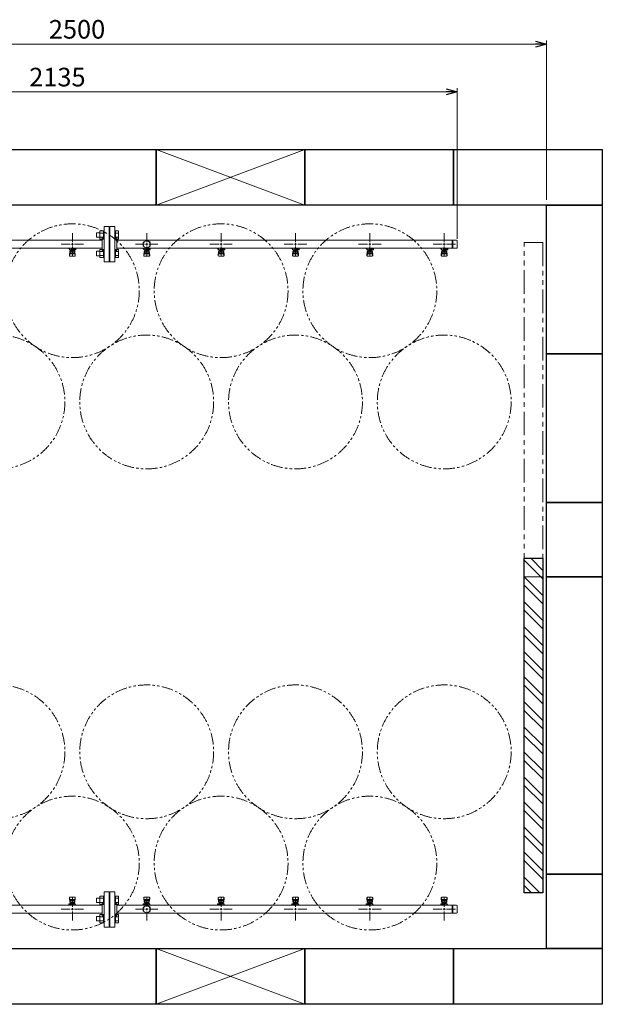
# Model space of a CAD drawing. Units: millimetres. Extents: x 6443 to 13482, y 3734 to 12459.
# Drawn here: x 8008 to 9574, y 9810 to 12459 of the extents above; entities that cross this region are included whole.
import ezdxf

# ---------------------------------------------------------------- set-up
doc = ezdxf.new("R2010")
doc.units = ezdxf.units.MM
doc.linetypes.add('PHANTOM', pattern=[63.5, 31.75, -6.35, 6.35, -6.35, 6.35, -6.35])
doc.linetypes.add('実線', pattern=[0])
doc.layers.add('ガス管', color=7, linetype='Continuous')
doc.layers.add('図面枠', color=7, linetype='Continuous', lineweight=50)
doc.styles.get("Standard").update_dxf_attribs({"font": 'simplex.shx', "bigfont": 'bigfont.shx'})

msp = doc.modelspace()

# ---------------------------------------------------------------- linework, layer by layer
at = {"color": 0, "linetype": 'ByBlock', "lineweight": -2}
for p, q in [((9394.4, 12401), (9424.4, 12393)), ((9424.4, 12393), (9394.4, 12384.9)), ((9424.4, 12393), (9394.4, 12393)), ((9154.4, 12272.4), (9184.4, 12264.4)), ((9184.4, 12264.4), (9154.4, 12256.4)), ((9184.4, 12264.4), (9154.4, 12264.4))]:
    msp.add_line(p, q, dxfattribs=at)
at = {"linetype": '実線', "lineweight": 9, "ltscale": 0.001}
for p, q in [((9424.4, 11974.6), (9424.4, 12403)), ((9184.4, 11869.6), (9184.4, 12274.4))]:
    msp.add_line(p, q, dxfattribs=at)
at = {"color": 7, "linetype": '実線', "lineweight": 9, "ltscale": 0.001}
for p, q in [((6954.4, 12393), (9394.4, 12393)), ((7079.4, 12264.4), (9154.4, 12264.4))]:
    msp.add_line(p, q, dxfattribs=at)
at = {"color": 3, "lineweight": 9}
for p, q in [((8235.4, 11807.1), (8235.4, 11902.1)), ((8248.4, 11902.1), (8235.4, 11902.1)), ((8248.4, 11807.1), (8248.4, 11902.1)), ((8250.4, 11807.1), (8250.4, 11902.1)), ((8250.4, 11902.1), (8263.4, 11902.1)), ((8263.4, 11807.1), (8263.4, 11902.1)), ((8149.4, 11860.6), (8149.4, 11884.8)), ((8229.4, 11837.6), (8229.4, 11871.6)), ((8229.4, 11871.6), (8231.4, 11871.6)), ((8249.4, 11879.6), (8248.4, 11879.6)), ((8249.4, 11879.6), (8249.4, 11829.6)), ((8249.4, 11879.6), (8249.4, 11829.6)), ((8249.4, 11879.6), (8250.4, 11879.6)), ((8269.4, 11871.6), (8267.4, 11871.6)), ((8269.4, 11837.6), (8269.4, 11871.6)), ((8349.4, 11860.6), (8349.4, 11884.8)), ((8549.4, 11860.6), (8549.4, 11884.8)), ((8749.4, 11860.6), (8749.4, 11884.8)), ((8949.4, 11860.6), (8949.4, 11884.8)), ((9149.4, 11860.6), (9149.4, 11884.8)), ((7384.4, 11865.5), (8229.4, 11865.5)), ((7384.4, 11843.8), (8229.4, 11843.8)), ((8119.2, 11854.6), (8143.4, 11854.6)), ((8139.9, 11842.6), (8139.9, 11843.8)), ((8142.4, 11842.6), (8139.9, 11842.6)), ((8142.4, 11840), (8142.4, 11843.8)), ((8142.5, 11843.8), (8156.3, 11843.8)), ((8147.4, 11843.8), (8147.4, 11840)), ((8147.4, 11843.7), (8148.2, 11843.2)), ((8158.9, 11842.6), (8147.4, 11842.6)), ((8149.4, 11824.5), (8149.4, 11848.6)), ((8150.6, 11843.2), (8151.6, 11843.8)), ((8155.2, 11841.6), (8155.2, 11842.6)), ((8155.4, 11854.6), (8179.5, 11854.6)), ((8155.4, 11842.6), (8155.4, 11843.8)), ((8158.9, 11842.6), (8158.9, 11843.8)), ((8269.4, 11865.5), (9182.4, 11865.5)), ((8269.4, 11843.8), (9182.4, 11843.8)), ((8319.2, 11854.6), (8343.4, 11854.6)), ((8339.9, 11842.6), (8339.9, 11843.8)), ((8342.4, 11842.6), (8339.9, 11842.6)), ((8342.4, 11840), (8342.4, 11843.8)), ((8342.5, 11843.8), (8356.3, 11843.8)), ((8347.4, 11843.8), (8347.4, 11840)), ((8347.4, 11843.7), (8348.2, 11843.2)), ((8358.9, 11842.6), (8347.4, 11842.6)), ((8349.4, 11824.5), (8349.4, 11848.6)), ((8350.6, 11843.2), (8351.6, 11843.8)), ((8355.2, 11841.6), (8355.2, 11842.6)), ((8355.4, 11854.6), (8379.5, 11854.6)), ((8355.4, 11842.6), (8355.4, 11843.8)), ((8358.9, 11842.6), (8358.9, 11843.8)), ((8519.2, 11854.6), (8543.4, 11854.6)), ((8539.9, 11842.6), (8539.9, 11843.8)), ((8542.4, 11842.6), (8539.9, 11842.6)), ((8542.4, 11840), (8542.4, 11843.8)), ((8542.5, 11843.8), (8556.3, 11843.8)), ((8547.4, 11843.8), (8547.4, 11840)), ((8547.4, 11843.7), (8548.2, 11843.2)), ((8558.9, 11842.6), (8547.4, 11842.6)), ((8549.4, 11824.5), (8549.4, 11848.6)), ((8550.6, 11843.2), (8551.6, 11843.8)), ((8555.2, 11841.6), (8555.2, 11842.6)), ((8555.4, 11854.6), (8579.5, 11854.6)), ((8555.4, 11842.6), (8555.4, 11843.8)), ((8558.9, 11842.6), (8558.9, 11843.8)), ((8719.2, 11854.6), (8743.4, 11854.6)), ((8739.9, 11842.6), (8739.9, 11843.8)), ((8742.4, 11842.6), (8739.9, 11842.6)), ((8742.4, 11840), (8742.4, 11843.8)), ((8742.5, 11843.8), (8756.3, 11843.8)), ((8747.4, 11843.8), (8747.4, 11840)), ((8747.4, 11843.7), (8748.2, 11843.2)), ((8758.9, 11842.6), (8747.4, 11842.6)), ((8749.4, 11824.5), (8749.4, 11848.6)), ((8750.6, 11843.2), (8751.6, 11843.8)), ((8755.2, 11841.6), (8755.2, 11842.6)), ((8755.4, 11854.6), (8779.5, 11854.6)), ((8755.4, 11842.6), (8755.4, 11843.8)), ((8758.9, 11842.6), (8758.9, 11843.8)), ((8919.2, 11854.6), (8943.4, 11854.6)), ((8939.9, 11842.6), (8939.9, 11843.8)), ((8942.4, 11842.6), (8939.9, 11842.6)), ((8942.4, 11840), (8942.4, 11843.8)), ((8942.5, 11843.8), (8956.3, 11843.8)), ((8947.4, 11843.8), (8947.4, 11840)), ((8947.4, 11843.7), (8948.2, 11843.2)), ((8958.9, 11842.6), (8947.4, 11842.6)), ((8949.4, 11824.5), (8949.4, 11848.6)), ((8950.6, 11843.2), (8951.6, 11843.8)), ((8955.2, 11841.6), (8955.2, 11842.6)), ((8955.4, 11854.6), (8979.5, 11854.6)), ((8955.4, 11842.6), (8955.4, 11843.8)), ((8958.9, 11842.6), (8958.9, 11843.8)), ((9119.2, 11854.6), (9143.4, 11854.6)), ((9139.9, 11842.6), (9139.9, 11843.8)), ((9142.4, 11842.6), (9139.9, 11842.6)), ((9142.4, 11840), (9142.4, 11843.8)), ((9142.5, 11843.8), (9156.3, 11843.8)), ((9147.4, 11843.8), (9147.4, 11840)), ((9147.4, 11843.7), (9148.2, 11843.2)), ((9158.9, 11842.6), (9147.4, 11842.6)), ((9149.4, 11824.5), (9149.4, 11848.6)), ((9150.6, 11843.2), (9151.6, 11843.8)), ((9155.2, 11841.6), (9155.2, 11842.6)), ((9155.4, 11854.6), (9179.5, 11854.6)), ((9155.4, 11842.6), (9155.4, 11843.8)), ((9158.9, 11842.6), (9158.9, 11843.8)), ((9170.4, 11865.5), (9170.4, 11843.8)), ((9172.7, 11865.5), (9172.7, 11843.8)), ((9184.4, 11863.5), (9184.4, 11845.8)), ((8142.4, 11841.6), (8141.4, 11841.6)), ((8141.4, 11840), (8141.4, 11841.6)), ((8159, 11840), (8141.4, 11840)), ((8141.4, 11825.7), (8142.4, 11834.7)), ((8141.4, 11824.1), (8141.4, 11825.7)), ((8141.9, 11823.6), (8142.7, 11828.7)), ((8142.4, 11830.3), (8142.4, 11834.5)), ((8142.9, 11822.6), (8155.9, 11822.6)), ((8143.9, 11831.8), (8143.9, 11840)), ((8143.9, 11836), (8143.9, 11836)), ((8143.9, 11831.8), (8154.9, 11831.8)), ((8143.9, 11828.8), (8154.9, 11828.8)), ((8144.7, 11835.8), (8144.7, 11840)), ((8154, 11839), (8144.7, 11839)), ((8154, 11835.8), (8144.7, 11835.8)), ((8147, 11834.8), (8147, 11835.8)), ((8151.8, 11834.8), (8147, 11834.8)), ((8147.1, 11835.8), (8147.1, 11839)), ((8159, 11841.6), (8147.4, 11841.6)), ((8151.7, 11835.8), (8151.7, 11839)), ((8151.8, 11834.8), (8151.8, 11835.8)), ((8154, 11835.8), (8154, 11840)), ((8154.9, 11831.8), (8154.9, 11840)), ((8154.9, 11836), (8154.9, 11836)), ((8155.4, 11841.6), (8155.4, 11840)), ((8156.8, 11823.6), (8156, 11828.7)), ((8157.4, 11825.7), (8156.4, 11834.7)), ((8156.4, 11830.3), (8156.4, 11834.5)), ((8157.4, 11824.1), (8157.4, 11825.7)), ((8159, 11841.6), (8159, 11840)), ((8229.4, 11837.6), (8231.4, 11837.6)), ((8249.4, 11829.6), (8248.4, 11829.6)), ((8249.4, 11829.6), (8250.4, 11829.6)), ((8269.4, 11837.6), (8267.4, 11837.6)), ((8342.4, 11841.6), (8341.4, 11841.6)), ((8341.4, 11840), (8341.4, 11841.6)), ((8359, 11840), (8341.4, 11840)), ((8341.4, 11825.7), (8342.4, 11834.7)), ((8341.4, 11824.1), (8341.4, 11825.7)), ((8341.9, 11823.6), (8342.7, 11828.7)), ((8342.4, 11830.3), (8342.4, 11834.5)), ((8342.9, 11822.6), (8355.9, 11822.6)), ((8343.9, 11831.8), (8343.9, 11840)), ((8343.9, 11836), (8343.9, 11836)), ((8343.9, 11831.8), (8354.9, 11831.8)), ((8343.9, 11828.8), (8354.9, 11828.8)), ((8344.7, 11835.8), (8344.7, 11840)), ((8354, 11839), (8344.7, 11839)), ((8354, 11835.8), (8344.7, 11835.8)), ((8347, 11834.8), (8347, 11835.8)), ((8351.8, 11834.8), (8347, 11834.8)), ((8347.1, 11835.8), (8347.1, 11839)), ((8359, 11841.6), (8347.4, 11841.6)), ((8351.7, 11835.8), (8351.7, 11839)), ((8351.8, 11834.8), (8351.8, 11835.8)), ((8354, 11835.8), (8354, 11840)), ((8354.9, 11831.8), (8354.9, 11840)), ((8354.9, 11836), (8354.9, 11836)), ((8355.4, 11841.6), (8355.4, 11840)), ((8356.8, 11823.6), (8356, 11828.7)), ((8357.4, 11825.7), (8356.4, 11834.7)), ((8356.4, 11830.3), (8356.4, 11834.5)), ((8357.4, 11824.1), (8357.4, 11825.7)), ((8359, 11841.6), (8359, 11840)), ((8542.4, 11841.6), (8541.4, 11841.6)), ((8541.4, 11840), (8541.4, 11841.6)), ((8559, 11840), (8541.4, 11840)), ((8541.4, 11825.7), (8542.4, 11834.7)), ((8541.4, 11824.1), (8541.4, 11825.7)), ((8541.9, 11823.6), (8542.7, 11828.7)), ((8542.4, 11830.3), (8542.4, 11834.5)), ((8542.9, 11822.6), (8555.9, 11822.6)), ((8543.9, 11831.8), (8543.9, 11840)), ((8543.9, 11836), (8543.9, 11836)), ((8543.9, 11831.8), (8554.9, 11831.8)), ((8543.9, 11828.8), (8554.9, 11828.8)), ((8544.7, 11835.8), (8544.7, 11840)), ((8554, 11839), (8544.7, 11839)), ((8554, 11835.8), (8544.7, 11835.8)), ((8547, 11834.8), (8547, 11835.8)), ((8551.8, 11834.8), (8547, 11834.8)), ((8547.1, 11835.8), (8547.1, 11839)), ((8559, 11841.6), (8547.4, 11841.6)), ((8551.7, 11835.8), (8551.7, 11839)), ((8551.8, 11834.8), (8551.8, 11835.8)), ((8554, 11835.8), (8554, 11840)), ((8554.9, 11831.8), (8554.9, 11840)), ((8554.9, 11836), (8554.9, 11836)), ((8555.4, 11841.6), (8555.4, 11840)), ((8556.8, 11823.6), (8556, 11828.7)), ((8557.4, 11825.7), (8556.4, 11834.7)), ((8556.4, 11830.3), (8556.4, 11834.5)), ((8557.4, 11824.1), (8557.4, 11825.7)), ((8559, 11841.6), (8559, 11840)), ((8742.4, 11841.6), (8741.4, 11841.6)), ((8741.4, 11840), (8741.4, 11841.6)), ((8759, 11840), (8741.4, 11840)), ((8741.4, 11825.7), (8742.4, 11834.7)), ((8741.4, 11824.1), (8741.4, 11825.7)), ((8741.9, 11823.6), (8742.7, 11828.7)), ((8742.4, 11830.3), (8742.4, 11834.5)), ((8742.9, 11822.6), (8755.9, 11822.6)), ((8743.9, 11831.8), (8743.9, 11840)), ((8743.9, 11836), (8743.9, 11836)), ((8743.9, 11831.8), (8754.9, 11831.8)), ((8743.9, 11828.8), (8754.9, 11828.8)), ((8744.7, 11835.8), (8744.7, 11840)), ((8754, 11839), (8744.7, 11839)), ((8754, 11835.8), (8744.7, 11835.8)), ((8747, 11834.8), (8747, 11835.8)), ((8751.8, 11834.8), (8747, 11834.8)), ((8747.1, 11835.8), (8747.1, 11839)), ((8759, 11841.6), (8747.4, 11841.6)), ((8751.7, 11835.8), (8751.7, 11839)), ((8751.8, 11834.8), (8751.8, 11835.8)), ((8754, 11835.8), (8754, 11840)), ((8754.9, 11831.8), (8754.9, 11840)), ((8754.9, 11836), (8754.9, 11836)), ((8755.4, 11841.6), (8755.4, 11840)), ((8756.8, 11823.6), (8756, 11828.7)), ((8757.4, 11825.7), (8756.4, 11834.7)), ((8756.4, 11830.3), (8756.4, 11834.5)), ((8757.4, 11824.1), (8757.4, 11825.7)), ((8759, 11841.6), (8759, 11840)), ((8942.4, 11841.6), (8941.4, 11841.6)), ((8941.4, 11840), (8941.4, 11841.6)), ((8959, 11840), (8941.4, 11840)), ((8941.4, 11825.7), (8942.4, 11834.7)), ((8941.4, 11824.1), (8941.4, 11825.7)), ((8941.9, 11823.6), (8942.7, 11828.7)), ((8942.4, 11830.3), (8942.4, 11834.5)), ((8942.9, 11822.6), (8955.9, 11822.6)), ((8943.9, 11831.8), (8943.9, 11840)), ((8943.9, 11836), (8943.9, 11836)), ((8943.9, 11831.8), (8954.9, 11831.8)), ((8943.9, 11828.8), (8954.9, 11828.8)), ((8944.7, 11835.8), (8944.7, 11840)), ((8954, 11839), (8944.7, 11839)), ((8954, 11835.8), (8944.7, 11835.8)), ((8947, 11834.8), (8947, 11835.8)), ((8951.8, 11834.8), (8947, 11834.8)), ((8947.1, 11835.8), (8947.1, 11839)), ((8959, 11841.6), (8947.4, 11841.6)), ((8951.7, 11835.8), (8951.7, 11839)), ((8951.8, 11834.8), (8951.8, 11835.8)), ((8954, 11835.8), (8954, 11840)), ((8954.9, 11831.8), (8954.9, 11840)), ((8954.9, 11836), (8954.9, 11836)), ((8955.4, 11841.6), (8955.4, 11840)), ((8956.8, 11823.6), (8956, 11828.7)), ((8957.4, 11825.7), (8956.4, 11834.7)), ((8956.4, 11830.3), (8956.4, 11834.5)), ((8957.4, 11824.1), (8957.4, 11825.7)), ((8959, 11841.6), (8959, 11840)), ((9142.4, 11841.6), (9141.4, 11841.6)), ((9141.4, 11840), (9141.4, 11841.6)), ((9159, 11840), (9141.4, 11840)), ((9141.4, 11825.7), (9142.4, 11834.7)), ((9141.4, 11824.1), (9141.4, 11825.7)), ((9141.9, 11823.6), (9142.7, 11828.7)), ((9142.4, 11830.3), (9142.4, 11834.5)), ((9142.9, 11822.6), (9155.9, 11822.6)), ((9143.9, 11831.8), (9143.9, 11840)), ((9143.9, 11836), (9143.9, 11836)), ((9143.9, 11831.8), (9154.9, 11831.8)), ((9143.9, 11828.8), (9154.9, 11828.8)), ((9144.7, 11835.8), (9144.7, 11840)), ((9154, 11839), (9144.7, 11839)), ((9154, 11835.8), (9144.7, 11835.8)), ((9147, 11834.8), (9147, 11835.8)), ((9151.8, 11834.8), (9147, 11834.8)), ((9147.1, 11835.8), (9147.1, 11839)), ((9159, 11841.6), (9147.4, 11841.6)), ((9151.7, 11835.8), (9151.7, 11839)), ((9151.8, 11834.8), (9151.8, 11835.8)), ((9154, 11835.8), (9154, 11840)), ((9154.9, 11831.8), (9154.9, 11840)), ((9154.9, 11836), (9154.9, 11836)), ((9155.4, 11841.6), (9155.4, 11840)), ((9156.8, 11823.6), (9156, 11828.7)), ((9157.4, 11825.7), (9156.4, 11834.7)), ((9156.4, 11830.3), (9156.4, 11834.5)), ((9157.4, 11824.1), (9157.4, 11825.7)), ((9159, 11841.6), (9159, 11840)), ((8235.4, 11807.1), (8248.4, 11807.1)), ((8263.4, 11807.1), (8250.4, 11807.1)), ((8141.4, 10096.1), (8141.4, 10094.5)), ((8141.4, 10094.5), (8142.4, 10085.6)), ((8141.9, 10096.7), (8142.7, 10091.6)), ((8155.9, 10097.6), (8142.9, 10097.6)), ((8149.4, 10095.8), (8149.4, 10071.6)), ((8156.8, 10096.7), (8156, 10091.6)), ((8157.4, 10094.5), (8156.4, 10085.6)), ((8157.4, 10096.1), (8157.4, 10094.5)), ((8235.4, 10017.1), (8235.4, 10112.1)), ((8248.4, 10112.1), (8235.4, 10112.1)), ((8248.4, 10017.1), (8248.4, 10112.1)), ((8250.4, 10017.1), (8250.4, 10112.1)), ((8250.4, 10112.1), (8263.4, 10112.1)), ((8263.4, 10017.1), (8263.4, 10112.1)), ((8341.4, 10096.1), (8341.4, 10094.5)), ((8341.4, 10094.5), (8342.4, 10085.6)), ((8341.9, 10096.7), (8342.7, 10091.6)), ((8355.9, 10097.6), (8342.9, 10097.6)), ((8349.4, 10095.8), (8349.4, 10071.6)), ((8356.8, 10096.7), (8356, 10091.6)), ((8357.4, 10094.5), (8356.4, 10085.6)), ((8357.4, 10096.1), (8357.4, 10094.5)), ((8541.4, 10096.1), (8541.4, 10094.5)), ((8541.4, 10094.5), (8542.4, 10085.6)), ((8541.9, 10096.7), (8542.7, 10091.6)), ((8555.9, 10097.6), (8542.9, 10097.6)), ((8549.4, 10095.8), (8549.4, 10071.6)), ((8556.8, 10096.7), (8556, 10091.6)), ((8557.4, 10094.5), (8556.4, 10085.6)), ((8557.4, 10096.1), (8557.4, 10094.5)), ((8741.4, 10096.1), (8741.4, 10094.5)), ((8741.4, 10094.5), (8742.4, 10085.6)), ((8741.9, 10096.7), (8742.7, 10091.6)), ((8755.9, 10097.6), (8742.9, 10097.6)), ((8749.4, 10095.8), (8749.4, 10071.6)), ((8756.8, 10096.7), (8756, 10091.6)), ((8757.4, 10094.5), (8756.4, 10085.6)), ((8757.4, 10096.1), (8757.4, 10094.5)), ((8941.4, 10096.1), (8941.4, 10094.5)), ((8941.4, 10094.5), (8942.4, 10085.6)), ((8941.9, 10096.7), (8942.7, 10091.6)), ((8955.9, 10097.6), (8942.9, 10097.6)), ((8949.4, 10095.8), (8949.4, 10071.6)), ((8956.8, 10096.7), (8956, 10091.6)), ((8957.4, 10094.5), (8956.4, 10085.6)), ((8957.4, 10096.1), (8957.4, 10094.5)), ((9141.4, 10096.1), (9141.4, 10094.5)), ((9141.4, 10094.5), (9142.4, 10085.6)), ((9141.9, 10096.7), (9142.7, 10091.6)), ((9155.9, 10097.6), (9142.9, 10097.6)), ((9149.4, 10095.8), (9149.4, 10071.6)), ((9156.8, 10096.7), (9156, 10091.6)), ((9157.4, 10094.5), (9156.4, 10085.6)), ((9157.4, 10096.1), (9157.4, 10094.5)), ((7384.4, 10076.5), (8229.4, 10076.5)), ((8139.8, 10078.6), (8139.8, 10080.2)), ((8139.8, 10080.2), (8157.4, 10080.2)), ((8139.8, 10078.6), (8151.4, 10078.6)), ((8139.9, 10077.6), (8151.4, 10077.6)), ((8139.9, 10077.6), (8139.9, 10076.5)), ((8142.4, 10090), (8142.4, 10085.7)), ((8156.3, 10076.5), (8142.5, 10076.5)), ((8143.4, 10078.6), (8143.4, 10080.2)), ((8143.4, 10077.6), (8143.4, 10076.5)), ((8143.6, 10078.6), (8143.6, 10077.6)), ((8154.9, 10091.5), (8143.9, 10091.5)), ((8154.9, 10088.5), (8143.9, 10088.5)), ((8143.9, 10088.5), (8143.9, 10080.2)), ((8143.9, 10084.2), (8143.9, 10084.2)), ((8144.7, 10084.4), (8154, 10084.4)), ((8144.7, 10084.4), (8144.7, 10080.2)), ((8144.7, 10081.2), (8154, 10081.2)), ((8147, 10085.4), (8151.8, 10085.4)), ((8147, 10085.4), (8147, 10084.4)), ((8147.1, 10084.4), (8147.1, 10081.2)), ((8148.2, 10077.1), (8147.2, 10076.5)), ((8151.4, 10076.6), (8150.6, 10077.1)), ((8151.4, 10076.5), (8151.4, 10080.2)), ((8151.7, 10084.4), (8151.7, 10081.2)), ((8151.8, 10085.4), (8151.8, 10084.4)), ((8154, 10084.4), (8154, 10080.2)), ((8154.9, 10088.5), (8154.9, 10080.2)), ((8154.9, 10084.2), (8154.9, 10084.2)), ((8156.4, 10090), (8156.4, 10085.7)), ((8156.4, 10080.2), (8156.4, 10076.5)), ((8156.4, 10078.6), (8157.4, 10078.6)), ((8156.4, 10077.6), (8158.9, 10077.6)), ((8157.4, 10080.2), (8157.4, 10078.6)), ((8158.9, 10077.6), (8158.9, 10076.5)), ((8229.4, 10047.6), (8229.4, 10081.6)), ((8229.4, 10081.6), (8231.4, 10081.6)), ((8249.4, 10089.6), (8248.4, 10089.6)), ((8249.4, 10089.6), (8249.4, 10039.6)), ((8249.4, 10089.6), (8249.4, 10039.6)), ((8249.4, 10089.6), (8250.4, 10089.6)), ((8269.4, 10081.6), (8267.4, 10081.6)), ((8269.4, 10047.6), (8269.4, 10081.6)), ((8269.4, 10076.5), (9182.4, 10076.5)), ((8339.8, 10078.6), (8339.8, 10080.2)), ((8339.8, 10080.2), (8357.4, 10080.2)), ((8339.8, 10078.6), (8351.4, 10078.6)), ((8339.9, 10077.6), (8351.4, 10077.6)), ((8339.9, 10077.6), (8339.9, 10076.5)), ((8342.4, 10090), (8342.4, 10085.7)), ((8356.3, 10076.5), (8342.5, 10076.5)), ((8343.4, 10078.6), (8343.4, 10080.2)), ((8343.4, 10077.6), (8343.4, 10076.5)), ((8343.6, 10078.6), (8343.6, 10077.6)), ((8354.9, 10091.5), (8343.9, 10091.5)), ((8354.9, 10088.5), (8343.9, 10088.5)), ((8343.9, 10088.5), (8343.9, 10080.2)), ((8343.9, 10084.2), (8343.9, 10084.2)), ((8344.7, 10084.4), (8354, 10084.4)), ((8344.7, 10084.4), (8344.7, 10080.2)), ((8344.7, 10081.2), (8354, 10081.2)), ((8347, 10085.4), (8351.8, 10085.4)), ((8347, 10085.4), (8347, 10084.4)), ((8347.1, 10084.4), (8347.1, 10081.2)), ((8348.2, 10077.1), (8347.2, 10076.5)), ((8351.4, 10076.6), (8350.6, 10077.1)), ((8351.4, 10076.5), (8351.4, 10080.2)), ((8351.7, 10084.4), (8351.7, 10081.2)), ((8351.8, 10085.4), (8351.8, 10084.4)), ((8354, 10084.4), (8354, 10080.2)), ((8354.9, 10088.5), (8354.9, 10080.2)), ((8354.9, 10084.2), (8354.9, 10084.2)), ((8356.4, 10090), (8356.4, 10085.7)), ((8356.4, 10080.2), (8356.4, 10076.5)), ((8356.4, 10078.6), (8357.4, 10078.6)), ((8356.4, 10077.6), (8358.9, 10077.6)), ((8357.4, 10080.2), (8357.4, 10078.6)), ((8358.9, 10077.6), (8358.9, 10076.5)), ((8539.8, 10078.6), (8539.8, 10080.2)), ((8539.8, 10080.2), (8557.4, 10080.2)), ((8539.8, 10078.6), (8551.4, 10078.6)), ((8539.9, 10077.6), (8551.4, 10077.6)), ((8539.9, 10077.6), (8539.9, 10076.5)), ((8542.4, 10090), (8542.4, 10085.7)), ((8556.3, 10076.5), (8542.5, 10076.5)), ((8543.4, 10078.6), (8543.4, 10080.2)), ((8543.4, 10077.6), (8543.4, 10076.5)), ((8543.6, 10078.6), (8543.6, 10077.6)), ((8554.9, 10091.5), (8543.9, 10091.5)), ((8554.9, 10088.5), (8543.9, 10088.5)), ((8543.9, 10088.5), (8543.9, 10080.2)), ((8543.9, 10084.2), (8543.9, 10084.2)), ((8544.7, 10084.4), (8554, 10084.4)), ((8544.7, 10084.4), (8544.7, 10080.2)), ((8544.7, 10081.2), (8554, 10081.2)), ((8547, 10085.4), (8551.8, 10085.4)), ((8547, 10085.4), (8547, 10084.4)), ((8547.1, 10084.4), (8547.1, 10081.2)), ((8548.2, 10077.1), (8547.2, 10076.5)), ((8551.4, 10076.6), (8550.6, 10077.1)), ((8551.4, 10076.5), (8551.4, 10080.2)), ((8551.7, 10084.4), (8551.7, 10081.2)), ((8551.8, 10085.4), (8551.8, 10084.4)), ((8554, 10084.4), (8554, 10080.2)), ((8554.9, 10088.5), (8554.9, 10080.2)), ((8554.9, 10084.2), (8554.9, 10084.2)), ((8556.4, 10090), (8556.4, 10085.7)), ((8556.4, 10080.2), (8556.4, 10076.5)), ((8556.4, 10078.6), (8557.4, 10078.6)), ((8556.4, 10077.6), (8558.9, 10077.6)), ((8557.4, 10080.2), (8557.4, 10078.6)), ((8558.9, 10077.6), (8558.9, 10076.5)), ((8739.8, 10078.6), (8739.8, 10080.2)), ((8739.8, 10080.2), (8757.4, 10080.2)), ((8739.8, 10078.6), (8751.4, 10078.6)), ((8739.9, 10077.6), (8751.4, 10077.6)), ((8739.9, 10077.6), (8739.9, 10076.5)), ((8742.4, 10090), (8742.4, 10085.7)), ((8756.3, 10076.5), (8742.5, 10076.5)), ((8743.4, 10078.6), (8743.4, 10080.2)), ((8743.4, 10077.6), (8743.4, 10076.5)), ((8743.6, 10078.6), (8743.6, 10077.6)), ((8754.9, 10091.5), (8743.9, 10091.5)), ((8754.9, 10088.5), (8743.9, 10088.5)), ((8743.9, 10088.5), (8743.9, 10080.2)), ((8743.9, 10084.2), (8743.9, 10084.2)), ((8744.7, 10084.4), (8754, 10084.4)), ((8744.7, 10084.4), (8744.7, 10080.2)), ((8744.7, 10081.2), (8754, 10081.2)), ((8747, 10085.4), (8751.8, 10085.4)), ((8747, 10085.4), (8747, 10084.4)), ((8747.1, 10084.4), (8747.1, 10081.2)), ((8748.2, 10077.1), (8747.2, 10076.5)), ((8751.4, 10076.6), (8750.6, 10077.1)), ((8751.4, 10076.5), (8751.4, 10080.2)), ((8751.7, 10084.4), (8751.7, 10081.2)), ((8751.8, 10085.4), (8751.8, 10084.4)), ((8754, 10084.4), (8754, 10080.2)), ((8754.9, 10088.5), (8754.9, 10080.2)), ((8754.9, 10084.2), (8754.9, 10084.2)), ((8756.4, 10090), (8756.4, 10085.7)), ((8756.4, 10080.2), (8756.4, 10076.5)), ((8756.4, 10078.6), (8757.4, 10078.6)), ((8756.4, 10077.6), (8758.9, 10077.6)), ((8757.4, 10080.2), (8757.4, 10078.6)), ((8758.9, 10077.6), (8758.9, 10076.5)), ((8939.8, 10078.6), (8939.8, 10080.2)), ((8939.8, 10080.2), (8957.4, 10080.2)), ((8939.8, 10078.6), (8951.4, 10078.6)), ((8939.9, 10077.6), (8951.4, 10077.6)), ((8939.9, 10077.6), (8939.9, 10076.5)), ((8942.4, 10090), (8942.4, 10085.7)), ((8956.3, 10076.5), (8942.5, 10076.5)), ((8943.4, 10078.6), (8943.4, 10080.2)), ((8943.4, 10077.6), (8943.4, 10076.5)), ((8943.6, 10078.6), (8943.6, 10077.6)), ((8954.9, 10091.5), (8943.9, 10091.5)), ((8954.9, 10088.5), (8943.9, 10088.5)), ((8943.9, 10088.5), (8943.9, 10080.2)), ((8943.9, 10084.2), (8943.9, 10084.2)), ((8944.7, 10084.4), (8954, 10084.4)), ((8944.7, 10084.4), (8944.7, 10080.2)), ((8944.7, 10081.2), (8954, 10081.2)), ((8947, 10085.4), (8951.8, 10085.4)), ((8947, 10085.4), (8947, 10084.4)), ((8947.1, 10084.4), (8947.1, 10081.2)), ((8948.2, 10077.1), (8947.2, 10076.5)), ((8951.4, 10076.6), (8950.6, 10077.1)), ((8951.4, 10076.5), (8951.4, 10080.2)), ((8951.7, 10084.4), (8951.7, 10081.2)), ((8951.8, 10085.4), (8951.8, 10084.4)), ((8954, 10084.4), (8954, 10080.2)), ((8954.9, 10088.5), (8954.9, 10080.2)), ((8954.9, 10084.2), (8954.9, 10084.2)), ((8956.4, 10090), (8956.4, 10085.7)), ((8956.4, 10080.2), (8956.4, 10076.5)), ((8956.4, 10078.6), (8957.4, 10078.6)), ((8956.4, 10077.6), (8958.9, 10077.6)), ((8957.4, 10080.2), (8957.4, 10078.6)), ((8958.9, 10077.6), (8958.9, 10076.5)), ((9139.8, 10078.6), (9139.8, 10080.2)), ((9139.8, 10080.2), (9157.4, 10080.2)), ((9139.8, 10078.6), (9151.4, 10078.6)), ((9139.9, 10077.6), (9151.4, 10077.6)), ((9139.9, 10077.6), (9139.9, 10076.5)), ((9142.4, 10090), (9142.4, 10085.7)), ((9156.3, 10076.5), (9142.5, 10076.5)), ((9156.3, 10076.5), (9142.5, 10076.5)), ((9143.4, 10078.6), (9143.4, 10080.2)), ((9143.4, 10077.6), (9143.4, 10076.5)), ((9143.6, 10078.6), (9143.6, 10077.6)), ((9154.9, 10091.5), (9143.9, 10091.5)), ((9154.9, 10088.5), (9143.9, 10088.5)), ((9143.9, 10088.5), (9143.9, 10080.2)), ((9143.9, 10084.2), (9143.9, 10084.2)), ((9144.7, 10084.4), (9154, 10084.4)), ((9144.7, 10084.4), (9144.7, 10080.2)), ((9144.7, 10081.2), (9154, 10081.2)), ((9147, 10085.4), (9151.8, 10085.4)), ((9147, 10085.4), (9147, 10084.4)), ((9147.1, 10084.4), (9147.1, 10081.2)), ((9148.2, 10077.1), (9147.2, 10076.5)), ((9151.4, 10076.6), (9150.6, 10077.1)), ((9151.4, 10076.5), (9151.4, 10080.2)), ((9151.7, 10084.4), (9151.7, 10081.2)), ((9151.8, 10085.4), (9151.8, 10084.4)), ((9154, 10084.4), (9154, 10080.2)), ((9154.9, 10088.5), (9154.9, 10080.2)), ((9154.9, 10084.2), (9154.9, 10084.2)), ((9156.4, 10090), (9156.4, 10085.7)), ((9156.4, 10080.2), (9156.4, 10076.5)), ((9156.4, 10078.6), (9157.4, 10078.6)), ((9156.4, 10077.6), (9158.9, 10077.6)), ((9157.4, 10080.2), (9157.4, 10078.6)), ((9158.9, 10077.6), (9158.9, 10076.5)), ((9170.4, 10054.8), (9170.4, 10076.5)), ((9172.7, 10054.8), (9172.7, 10076.5)), ((9184.4, 10056.8), (9184.4, 10074.5)), ((7384.4, 10054.8), (8229.4, 10054.8)), ((8143.4, 10065.6), (8119.2, 10065.6)), ((8149.4, 10059.6), (8149.4, 10035.5)), ((8179.5, 10065.6), (8155.4, 10065.6)), ((8229.4, 10047.6), (8231.4, 10047.6)), ((8269.4, 10047.6), (8267.4, 10047.6)), ((8269.4, 10054.8), (9182.4, 10054.8)), ((8343.4, 10065.6), (8319.2, 10065.6)), ((8349.4, 10059.6), (8349.4, 10035.5)), ((8379.5, 10065.6), (8355.4, 10065.6)), ((8543.4, 10065.6), (8519.2, 10065.6)), ((8549.4, 10059.6), (8549.4, 10035.5)), ((8579.5, 10065.6), (8555.4, 10065.6)), ((8743.4, 10065.6), (8719.2, 10065.6)), ((8749.4, 10059.6), (8749.4, 10035.5)), ((8779.5, 10065.6), (8755.4, 10065.6)), ((8943.4, 10065.6), (8919.2, 10065.6)), ((8949.4, 10059.6), (8949.4, 10035.5)), ((8979.5, 10065.6), (8955.4, 10065.6)), ((9143.4, 10065.6), (9119.2, 10065.6)), ((9149.4, 10059.6), (9149.4, 10035.5)), ((9179.5, 10065.6), (9155.4, 10065.6)), ((8235.4, 10017.1), (8248.4, 10017.1)), ((8249.4, 10039.6), (8248.4, 10039.6)), ((8249.4, 10039.6), (8250.4, 10039.6)), ((8263.4, 10017.1), (8250.4, 10017.1))]:
    msp.add_line(p, q, dxfattribs=at)
at = {"color": 6, "linetype": 'Continuous', "lineweight": 9}
for p, q in [((8214.7, 11885.4), (8214.7, 11873.4)), ((8214.7, 11885.4), (8223.1, 11885.4)), ((8214.7, 11873.4), (8223.1, 11873.4)), ((8223.1, 11890.4), (8223.1, 11868.4)), ((8223.1, 11890.4), (8233.1, 11890.4)), ((8223.1, 11884.9), (8233.1, 11884.9)), ((8223.1, 11873.9), (8233.1, 11873.9)), ((8223.1, 11868.4), (8233.1, 11868.4)), ((8233.1, 11890.4), (8233.1, 11868.4)), ((8233.1, 11890.4), (8235.4, 11890.4)), ((8235.4, 11868.4), (8235.4, 11890.4)), ((8265.7, 11890.4), (8263.4, 11890.4)), ((8263.4, 11868.4), (8263.4, 11890.4)), ((8265.7, 11890.4), (8265.7, 11868.4)), ((8273.7, 11890.4), (8265.7, 11890.4)), ((8273.7, 11884.9), (8265.7, 11884.9)), ((8273.7, 11873.9), (8265.7, 11873.9)), ((8273.7, 11868.4), (8265.7, 11868.4)), ((8273.7, 11890.4), (8273.7, 11868.4)), ((8233.1, 11868.4), (8235.4, 11868.4)), ((8265.7, 11868.4), (8263.4, 11868.4)), ((8214.7, 11835.9), (8214.7, 11823.9)), ((8214.7, 11835.9), (8223.1, 11835.9)), ((8214.7, 11823.9), (8223.1, 11823.9)), ((8223.1, 11840.9), (8223.1, 11818.9)), ((8223.1, 11840.9), (8233.1, 11840.9)), ((8223.1, 11835.4), (8233.1, 11835.4)), ((8223.1, 11824.4), (8233.1, 11824.4)), ((8223.1, 11818.9), (8233.1, 11818.9)), ((8233.1, 11840.9), (8233.1, 11818.9)), ((8233.1, 11840.9), (8235.4, 11840.9)), ((8233.1, 11818.9), (8235.4, 11818.9)), ((8235.4, 11818.9), (8235.4, 11840.9)), ((8265.7, 11840.9), (8263.4, 11840.9)), ((8263.4, 11818.9), (8263.4, 11840.9)), ((8265.7, 11818.9), (8263.4, 11818.9)), ((8265.7, 11840.9), (8265.7, 11818.9)), ((8273.7, 11840.9), (8265.7, 11840.9)), ((8273.7, 11835.4), (8265.7, 11835.4)), ((8273.7, 11824.4), (8265.7, 11824.4)), ((8273.7, 11818.9), (8265.7, 11818.9)), ((8273.7, 11840.9), (8273.7, 11818.9)), ((8214.7, 10095.4), (8214.7, 10083.4)), ((8214.7, 10095.4), (8223.1, 10095.4)), ((8223.1, 10100.4), (8223.1, 10078.4)), ((8223.1, 10100.4), (8233.1, 10100.4)), ((8223.1, 10094.9), (8233.1, 10094.9)), ((8233.1, 10100.4), (8233.1, 10078.4)), ((8233.1, 10100.4), (8235.4, 10100.4)), ((8235.4, 10078.4), (8235.4, 10100.4)), ((8265.7, 10100.4), (8263.4, 10100.4)), ((8263.4, 10078.4), (8263.4, 10100.4)), ((8265.7, 10100.4), (8265.7, 10078.4)), ((8273.7, 10100.4), (8265.7, 10100.4)), ((8273.7, 10094.9), (8265.7, 10094.9)), ((8273.7, 10100.4), (8273.7, 10078.4)), ((8214.7, 10083.4), (8223.1, 10083.4)), ((8223.1, 10083.9), (8233.1, 10083.9)), ((8223.1, 10078.4), (8233.1, 10078.4)), ((8233.1, 10078.4), (8235.4, 10078.4)), ((8265.7, 10078.4), (8263.4, 10078.4)), ((8273.7, 10083.9), (8265.7, 10083.9)), ((8273.7, 10078.4), (8265.7, 10078.4)), ((8214.7, 10045.9), (8214.7, 10033.9)), ((8214.7, 10045.9), (8223.1, 10045.9)), ((8223.1, 10050.9), (8223.1, 10028.9)), ((8223.1, 10050.9), (8233.1, 10050.9)), ((8223.1, 10045.4), (8233.1, 10045.4)), ((8233.1, 10050.9), (8233.1, 10028.9)), ((8233.1, 10050.9), (8235.4, 10050.9)), ((8235.4, 10028.9), (8235.4, 10050.9)), ((8265.7, 10050.9), (8263.4, 10050.9)), ((8263.4, 10028.9), (8263.4, 10050.9)), ((8265.7, 10050.9), (8265.7, 10028.9)), ((8273.7, 10050.9), (8265.7, 10050.9)), ((8273.7, 10045.4), (8265.7, 10045.4)), ((8273.7, 10050.9), (8273.7, 10028.9)), ((8214.7, 10033.9), (8223.1, 10033.9)), ((8223.1, 10034.4), (8233.1, 10034.4)), ((8223.1, 10028.9), (8233.1, 10028.9)), ((8233.1, 10028.9), (8235.4, 10028.9)), ((8265.7, 10028.9), (8263.4, 10028.9)), ((8273.7, 10034.4), (8265.7, 10034.4)), ((8273.7, 10028.9), (8265.7, 10028.9))]:
    msp.add_line(p, q, dxfattribs=at)
at = {"color": 3, "linetype": 'Continuous', "lineweight": 9}
for p, q in [((8146.4, 11854.6), (8152.4, 11854.6)), ((8149.4, 11851.6), (8149.4, 11857.6)), ((8346.4, 11854.6), (8352.4, 11854.6)), ((8349.4, 11851.6), (8349.4, 11857.6)), ((8546.4, 11854.6), (8552.4, 11854.6)), ((8549.4, 11851.6), (8549.4, 11857.6)), ((8746.4, 11854.6), (8752.4, 11854.6)), ((8749.4, 11851.6), (8749.4, 11857.6)), ((8946.4, 11854.6), (8952.4, 11854.6)), ((8949.4, 11851.6), (8949.4, 11857.6)), ((9146.4, 11854.6), (9152.4, 11854.6)), ((9149.4, 11851.6), (9149.4, 11857.6)), ((8149.4, 10068.6), (8149.4, 10062.6)), ((8349.4, 10068.6), (8349.4, 10062.6)), ((8549.4, 10068.6), (8549.4, 10062.6)), ((8749.4, 10068.6), (8749.4, 10062.6)), ((8949.4, 10068.6), (8949.4, 10062.6)), ((9149.4, 10068.6), (9149.4, 10062.6)), ((8152.4, 10065.6), (8146.4, 10065.6)), ((8352.4, 10065.6), (8346.4, 10065.6)), ((8552.4, 10065.6), (8546.4, 10065.6)), ((8752.4, 10065.6), (8746.4, 10065.6)), ((8952.4, 10065.6), (8946.4, 10065.6)), ((9152.4, 10065.6), (9146.4, 10065.6))]:
    msp.add_line(p, q, dxfattribs=at)
at = {"linetype": 'PHANTOM', "lineweight": 9, "ltscale": 2}
for p, q in [((9364.4, 10959.6), (9364.4, 11859.6)), ((9364.4, 11859.6), (9414.4, 11859.6)), ((9414.4, 11859.6), (9414.4, 10959.6)), ((9414.4, 10959.6), (9364.4, 10959.6))]:
    msp.add_line(p, q, dxfattribs=at)
at = {"color": 7, "linetype": 'PHANTOM', "lineweight": 9}
for centre in [(8149.4, 11729.6), (8549.4, 11729.6), (8949.4, 11729.6), (7949.4, 11430.3), (8349.4, 11430.3), (8749.4, 11430.3), (9149.4, 11430.3), (7949.4, 10489), (8349.4, 10489), (8749.4, 10489), (9149.4, 10489), (8149.4, 10189.6), (8549.4, 10189.6), (8949.4, 10189.6)]:
    msp.add_circle(centre, 180, dxfattribs=at)
at = {"color": 3, "lineweight": 9}
for centre, radius, start, end in [((8231.4, 11875.6), 4, 270, 0), ((8267.4, 11875.6), 4, 180, 270), ((8149.4, 11854.6), 11.5, 264.0706, 275.9294), ((8349.4, 11854.6), 11.5, 264.0706, 275.9294), ((8549.4, 11854.6), 11.5, 264.0706, 275.9294), ((8749.4, 11854.6), 11.5, 264.0706, 275.9294), ((8949.4, 11854.6), 11.5, 264.0706, 275.9294), ((9149.4, 11854.6), 11.5, 264.0706, 275.9294), ((9182.4, 11863.5), 2, 0, 90), ((9182.4, 11845.8), 2, 270, 0), ((8142.9, 11824.1), 1.5, 180, 270), ((8143.9, 11834.5), 1.5, 90, 180), ((8143.9, 11830.3), 1.5, 180, 270), ((8154.9, 11834.5), 1.5, 0, 90), ((8154.9, 11830.3), 1.5, 270, 0), ((8155.9, 11824.1), 1.5, 270, 0), ((8231.4, 11833.6), 4, 0, 90), ((8267.4, 11833.6), 4, 90, 180), ((8342.9, 11824.1), 1.5, 180, 270), ((8343.9, 11834.5), 1.5, 90, 180), ((8343.9, 11830.3), 1.5, 180, 270), ((8354.9, 11834.5), 1.5, 0, 90), ((8354.9, 11830.3), 1.5, 270, 0), ((8355.9, 11824.1), 1.5, 270, 0), ((8542.9, 11824.1), 1.5, 180, 270), ((8543.9, 11834.5), 1.5, 90, 180), ((8543.9, 11830.3), 1.5, 180, 270), ((8554.9, 11834.5), 1.5, 0, 90), ((8554.9, 11830.3), 1.5, 270, 0), ((8555.9, 11824.1), 1.5, 270, 0), ((8742.9, 11824.1), 1.5, 180, 270), ((8743.9, 11834.5), 1.5, 90, 180), ((8743.9, 11830.3), 1.5, 180, 270), ((8754.9, 11834.5), 1.5, 0, 90), ((8754.9, 11830.3), 1.5, 270, 0), ((8755.9, 11824.1), 1.5, 270, 0), ((8942.9, 11824.1), 1.5, 180, 270), ((8943.9, 11834.5), 1.5, 90, 180), ((8943.9, 11830.3), 1.5, 180, 270), ((8954.9, 11834.5), 1.5, 0, 90), ((8954.9, 11830.3), 1.5, 270, 0), ((8955.9, 11824.1), 1.5, 270, 0), ((9142.9, 11824.1), 1.5, 180, 270), ((9143.9, 11834.5), 1.5, 90, 180), ((9143.9, 11830.3), 1.5, 180, 270), ((9154.9, 11834.5), 1.5, 0, 90), ((9154.9, 11830.3), 1.5, 270, 0), ((9155.9, 11824.1), 1.5, 270, 0), ((8142.9, 10096.1), 1.5, 90, 180), ((8155.9, 10096.1), 1.5, 0, 90), ((8342.9, 10096.1), 1.5, 90, 180), ((8355.9, 10096.1), 1.5, 0, 90), ((8542.9, 10096.1), 1.5, 90, 180), ((8555.9, 10096.1), 1.5, 0, 90), ((8742.9, 10096.1), 1.5, 90, 180), ((8755.9, 10096.1), 1.5, 0, 90), ((8942.9, 10096.1), 1.5, 90, 180), ((8955.9, 10096.1), 1.5, 0, 90), ((9142.9, 10096.1), 1.5, 90, 180), ((9155.9, 10096.1), 1.5, 0, 90), ((8143.9, 10090), 1.5, 90, 180), ((8143.9, 10085.7), 1.5, 180, 270), ((8149.4, 10065.6), 11.5, 84.0706, 95.9294), ((8154.9, 10090), 1.5, 0, 90), ((8154.9, 10085.7), 1.5, 270, 0), ((8231.4, 10085.6), 4, 270, 0), ((8267.4, 10085.6), 4, 180, 270), ((8343.9, 10090), 1.5, 90, 180), ((8343.9, 10085.7), 1.5, 180, 270), ((8349.4, 10065.6), 11.5, 84.0706, 95.9294), ((8354.9, 10090), 1.5, 0, 90), ((8354.9, 10085.7), 1.5, 270, 0), ((8543.9, 10090), 1.5, 90, 180), ((8543.9, 10085.7), 1.5, 180, 270), ((8549.4, 10065.6), 11.5, 84.0706, 95.9294), ((8554.9, 10090), 1.5, 0, 90), ((8554.9, 10085.7), 1.5, 270, 0), ((8743.9, 10090), 1.5, 90, 180), ((8743.9, 10085.7), 1.5, 180, 270), ((8749.4, 10065.6), 11.5, 84.0706, 95.9294), ((8754.9, 10090), 1.5, 0, 90), ((8754.9, 10085.7), 1.5, 270, 0), ((8943.9, 10090), 1.5, 90, 180), ((8943.9, 10085.7), 1.5, 180, 270), ((8949.4, 10065.6), 11.5, 84.0706, 95.9294), ((8954.9, 10090), 1.5, 0, 90), ((8954.9, 10085.7), 1.5, 270, 0), ((9143.9, 10090), 1.5, 90, 180), ((9143.9, 10085.7), 1.5, 180, 270), ((9149.4, 10065.6), 11.5, 84.0706, 95.9294), ((9154.9, 10090), 1.5, 0, 90), ((9154.9, 10085.7), 1.5, 270, 0), ((9182.4, 10074.5), 2, 0, 90), ((8231.4, 10043.6), 4, 0, 90), ((8267.4, 10043.6), 4, 90, 180), ((9182.4, 10056.8), 2, 270, 0)]:
    msp.add_arc(centre, radius, start, end, dxfattribs=at)
at = {"layer": 'ガス管', "color": 6, "linetype": '実線', "lineweight": 9, "ltscale": 0.001}
for p, q in [((8349.4, 11865.6), (8339.9, 11860.1)), ((8339.9, 11860.1), (8339.9, 11849.2)), ((8339.9, 11849.2), (8349.4, 11843.7)), ((8358.9, 11860.1), (8349.4, 11865.6)), ((8349.4, 11843.7), (8358.9, 11849.2)), ((8358.9, 11849.2), (8358.9, 11860.1)), ((8349.4, 10076.6), (8339.9, 10071.1)), ((8339.9, 10071.1), (8339.9, 10060.2)), ((8358.9, 10071.1), (8349.4, 10076.6)), ((8358.9, 10060.2), (8358.9, 10071.1)), ((8339.9, 10060.2), (8349.4, 10054.7)), ((8349.4, 10054.7), (8358.9, 10060.2))]:
    msp.add_line(p, q, dxfattribs=at)
for centre in [(8349.4, 11854.6), (8349.4, 10065.6)]:
    msp.add_circle(centre, 9.5, dxfattribs=at)
at = {"layer": '図面枠', "lineweight": 25, "ltscale": 0.5}
for p, q in [((7974.4, 12109.6), (8374.4, 12109.6)), ((8374.4, 12109.6), (8374.4, 11959.6)), ((8374.4, 11959.6), (8374.4, 12109.6)), ((8374.4, 12109.6), (8774.4, 12109.6)), ((8774.4, 12109.6), (8774.4, 11959.6)), ((8774.4, 11959.6), (8774.4, 12109.6)), ((8774.4, 12109.6), (9174.4, 12109.6)), ((9174.4, 11959.6), (9174.4, 12109.6)), ((9174.4, 12109.6), (9574.4, 12109.6)), ((9174.4, 12109.6), (9174.4, 11959.6)), ((9574.4, 12109.6), (9574.4, 11959.6)), ((8374.4, 11959.6), (7974.4, 11959.6)), ((8774.4, 11959.6), (8374.4, 11959.6)), ((9174.4, 11959.6), (8774.4, 11959.6)), ((9574.4, 11959.6), (9174.4, 11959.6)), ((9424.4, 11559.6), (9424.4, 11959.6)), ((9424.4, 11959.6), (9574.4, 11959.6)), ((9574.4, 11959.6), (9574.4, 11559.6)), ((9424.4, 11159.6), (9424.4, 11559.6)), ((9424.4, 11559.6), (9574.4, 11559.6)), ((9574.4, 11559.6), (9424.4, 11559.6)), ((9574.4, 11559.6), (9574.4, 11159.6)), ((9574.4, 11159.6), (9424.4, 11159.6)), ((9424.4, 10959.6), (9424.4, 11159.6)), ((9424.4, 11159.6), (9574.4, 11159.6)), ((9574.4, 11159.6), (9574.4, 10959.6)), ((9364.4, 10109.6), (9364.4, 11009.6)), ((9364.4, 11009.6), (9414.4, 11009.6)), ((9414.4, 11009.6), (9414.4, 10109.6)), ((9574.4, 10959.6), (9424.4, 10959.6)), ((9424.4, 9959.6), (9424.4, 10159.6)), ((9424.4, 10159.6), (9574.4, 10159.6)), ((9574.4, 10159.6), (9574.4, 9959.6)), ((9414.4, 10109.6), (9364.4, 10109.6)), ((7974.4, 9959.6), (8374.4, 9959.6)), ((8374.4, 9959.6), (8374.4, 9809.6)), ((8374.4, 9809.6), (8374.4, 9959.6)), ((8374.4, 9959.6), (8774.4, 9959.6)), ((8774.4, 9959.6), (8774.4, 9809.6)), ((8774.4, 9809.6), (8774.4, 9959.6)), ((8774.4, 9959.6), (9174.4, 9959.6)), ((9174.4, 9809.6), (9174.4, 9959.6)), ((9174.4, 9959.6), (9574.4, 9959.6)), ((9174.4, 9959.6), (9174.4, 9809.6)), ((9574.4, 9959.6), (9424.4, 9959.6)), ((9574.4, 9959.6), (9574.4, 9809.6)), ((8374.4, 9809.6), (7974.4, 9809.6)), ((8774.4, 9809.6), (8374.4, 9809.6)), ((9174.4, 9809.6), (8774.4, 9809.6)), ((9574.4, 9809.6), (9174.4, 9809.6))]:
    msp.add_line(p, q, dxfattribs=at)
at = {"layer": '図面枠', "color": 3, "lineweight": 9, "ltscale": 0.5}
for p, q in [((8374.4, 11959.6), (8774.4, 12109.6)), ((8774.4, 11959.6), (8374.4, 12109.6)), ((8374.4, 9809.6), (8774.4, 9959.6)), ((8774.4, 9809.6), (8374.4, 9959.6))]:
    msp.add_line(p, q, dxfattribs=at)
at = {"layer": '図面枠', "linetype": 'Continuous', "lineweight": 9, "ltscale": 0.5}
for p, q in [((9414.4, 10954.7), (9364.4, 11004.7)), ((9414.4, 10977.2), (9381.9, 11009.6)), ((9414.4, 10909.8), (9364.4, 10959.8)), ((9414.4, 10887.4), (9364.4, 10937.4)), ((9414.4, 10842.5), (9364.4, 10892.5)), ((9414.4, 10820), (9364.4, 10870)), ((9414.4, 10775.1), (9364.4, 10825.1)), ((9414.4, 10752.7), (9364.4, 10802.7)), ((9414.4, 10707.8), (9364.4, 10757.8)), ((9414.4, 10685.3), (9364.4, 10735.3)), ((9414.4, 10640.4), (9364.4, 10690.4)), ((9414.4, 10618), (9364.4, 10668)), ((9414.4, 10573.1), (9364.4, 10623.1)), ((9414.4, 10550.6), (9364.4, 10600.6)), ((9414.4, 10505.7), (9364.4, 10555.7)), ((9414.4, 10483.3), (9364.4, 10533.3)), ((9414.4, 10438.4), (9364.4, 10488.4)), ((9414.4, 10415.9), (9364.4, 10465.9)), ((9414.4, 10371), (9364.4, 10421)), ((9414.4, 10348.6), (9364.4, 10398.6)), ((9414.4, 10303.7), (9364.4, 10353.7)), ((9414.4, 10281.2), (9364.4, 10331.2)), ((9414.4, 10236.3), (9364.4, 10286.3)), ((9414.4, 10213.9), (9364.4, 10263.9)), ((9414.4, 10169), (9364.4, 10219)), ((9414.4, 10146.5), (9364.4, 10196.5)), ((9406.3, 10109.6), (9364.4, 10151.6)), ((9383.9, 10109.6), (9364.4, 10129.2))]:
    msp.add_line(p, q, dxfattribs=at)
at = {"layer": '図面枠', "color": 3, "lineweight": 25, "ltscale": 0.5}
for p, q in [((9424.4, 10959.6), (9574.4, 10959.6)), ((9424.4, 10159.6), (9424.4, 10959.6)), ((9574.4, 10959.6), (9574.4, 10159.6)), ((9574.4, 10159.6), (9424.4, 10159.6))]:
    msp.add_line(p, q, dxfattribs=at)

# ---------------------------------------------------------------- texts
at = {"lineweight": 25}
for s, p in [('2500', (8086.3, 12408)), ('2135', (8033.5, 12279.4))]:
    msp.add_text(s, height=50, dxfattribs=at).set_placement(p)

doc.saveas('drawing.dxf')
